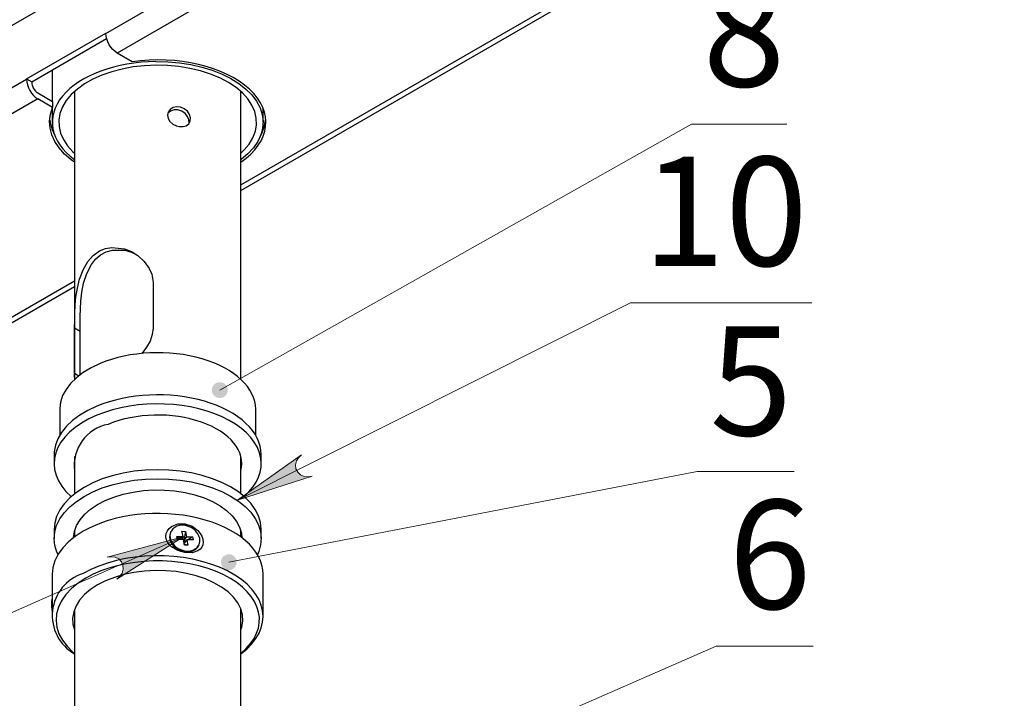
# Model space of a CAD drawing. Units: inches. Extents: x 0.9 to 13.8, y 0.5 to 11.6.
# Drawn here: x 11.3 to 13, y 6.3 to 7.5 of the extents above; entities that cross this region are included whole.
import ezdxf

# ---------------------------------------------------------------- set-up
doc = ezdxf.new("R2010")
doc.units = ezdxf.units.IN
doc.header["$MEASUREMENT"] = 0
for name, color, linetype in [('PDF _Геометрия', 7, 'Continuous'), ('PDF _Сплошная заливка', 7, 'Continuous'), ('PDF _Текст', 7, 'Continuous')]:
    doc.layers.add(name, color=color, linetype=linetype)
doc.styles.add('PDF Arial', font='arial.ttf')

msp = doc.modelspace()

# ---------------------------------------------------------------- hatches: boundary and pattern name
at = {"layer": 'PDF _Сплошная заливка', "transparency": 33554559}
h = msp.add_hatch(color=256, dxfattribs=at)
h.paths.add_polyline_path([(3.4645, 7.8247), (3.4615, 7.823), (3.4591, 7.8206), (3.4573, 7.8177), (3.4563, 7.8144), (3.4561, 7.811), (3.4566, 7.8077), (3.458, 7.8046), (3.4601, 7.8019), (3.4628, 7.7997), (3.4659, 7.7983), (3.4692, 7.7977), (3.4726, 7.7979), (3.4759, 7.7989), (3.4788, 7.8006), (3.4812, 7.803), (3.483, 7.8059), (3.484, 7.8091), (3.4843, 7.8125), (3.4837, 7.8159), (3.4823, 7.819), (3.4802, 7.8217), (3.4776, 7.8238), (3.4745, 7.8252), (3.4711, 7.8259), (3.4677, 7.8257), (3.4645, 7.8247), (3.4702, 7.8118)], flags=0)
h.paths.add_polyline_path([(8.998, 6.6567), (8.9953, 6.6588), (8.9922, 6.6602), (8.9889, 6.6608), (8.9855, 6.6607), (8.9822, 6.6597), (8.9793, 6.6579), (8.9769, 6.6555), (8.9751, 6.6526), (8.9741, 6.6494), (8.9738, 6.646), (8.9744, 6.6427), (8.9758, 6.6395), (8.9779, 6.6368), (8.9806, 6.6347), (8.9837, 6.6333), (8.987, 6.6327), (8.9904, 6.6329), (8.9936, 6.6339), (8.9966, 6.6356), (8.999, 6.638), (9.0008, 6.6409), (9.0018, 6.6441), (9.002, 6.6475), (9.0014, 6.6509), (9.0001, 6.654), (8.998, 6.6567), (8.9879, 6.6468)], flags=0)
h.paths.add_polyline_path([(5.3416, 6.2033), (5.3488, 6.2044), (5.3554, 6.2067), (5.3608, 6.2112), (5.3643, 6.2173), (5.3655, 6.2242), (5.3643, 6.2311), (5.3608, 6.2371), (5.3555, 6.2416), (5.3491, 6.2451), (5.481, 6.2)], flags=0)
h.paths.add_polyline_path([(5.4421, 5.3869), (5.4493, 5.3857), (5.4563, 5.3861), (5.4627, 5.3888), (5.4679, 5.3936), (5.471, 5.3998), (5.4719, 5.4067), (5.4704, 5.4136), (5.4666, 5.4194), (5.4615, 5.4246), (5.5744, 5.3429)], flags=0)
h.paths.add_polyline_path([(5.4747, 5.2735), (5.4816, 5.2758), (5.4876, 5.2793), (5.4921, 5.2846), (5.4945, 5.2912), (5.4945, 5.2982), (5.4921, 5.3048), (5.4876, 5.3101), (5.4815, 5.3136), (5.4746, 5.3159), (5.6124, 5.2949)], flags=0)
h.paths.add_polyline_path([(7.9295, 4.3821), (7.9235, 4.3862), (7.917, 4.3888), (7.91, 4.389), (7.9034, 4.3869), (7.8978, 4.3826), (7.8941, 4.3767), (7.8927, 4.3698), (7.8936, 4.3629), (7.8961, 4.3561), (7.8282, 4.4778)], flags=0)
h.paths.add_polyline_path([(7.1145, 3.6759), (7.1128, 3.673), (7.1119, 3.6697), (7.1118, 3.6663), (7.1126, 3.6629), (7.1141, 3.6599), (7.1163, 3.6573), (7.119, 3.6553), (7.1222, 3.654), (7.1255, 3.6535), (7.1289, 3.6538), (7.1321, 3.6549), (7.135, 3.6568), (7.1373, 3.6593), (7.139, 3.6622), (7.1399, 3.6655), (7.14, 3.6689), (7.1392, 3.6722), (7.1377, 3.6753), (7.1355, 3.6779), (7.1328, 3.6799), (7.1296, 3.6812), (7.1263, 3.6817), (7.1229, 3.6814), (7.1197, 3.6803), (7.1168, 3.6784), (7.1145, 3.6759), (7.1259, 3.6676)], flags=0)
h.paths.add_polyline_path([(6.0043, 5.0736), (6.0067, 5.0712), (6.0096, 5.0695), (6.0129, 5.0685), (6.0163, 5.0683), (6.0196, 5.0689), (6.0227, 5.0703), (6.0254, 5.0724), (6.0275, 5.0751), (6.0289, 5.0782), (6.0295, 5.0816), (6.0293, 5.085), (6.0282, 5.0882), (6.0265, 5.0911), (6.024, 5.0935), (6.0211, 5.0953), (6.0179, 5.0963), (6.0145, 5.0965), (6.0111, 5.0958), (6.008, 5.0944), (6.0054, 5.0923), (6.0033, 5.0896), (6.0019, 5.0865), (6.0013, 5.0832), (6.0015, 5.0798), (6.0025, 5.0765), (6.0043, 5.0736), (6.0154, 5.0824)], flags=0)
h.paths.add_polyline_path([(5.8648, 4.9787), (5.8628, 4.9814), (5.8601, 4.9836), (5.8571, 4.9851), (5.8538, 4.9858), (5.8504, 4.9857), (5.8471, 4.9847), (5.8441, 4.9831), (5.8416, 4.9807), (5.8398, 4.9779), (5.8387, 4.9747), (5.8384, 4.9713), (5.8389, 4.9679), (5.8402, 4.9648), (5.8422, 4.962), (5.8448, 4.9598), (5.8479, 4.9584), (5.8512, 4.9577), (5.8546, 4.9578), (5.8579, 4.9587), (5.8609, 4.9603), (5.8633, 4.9627), (5.8652, 4.9655), (5.8663, 4.9688), (5.8666, 4.9722), (5.8661, 4.9755), (5.8648, 4.9787), (5.8525, 4.9717)], flags=0)
h.paths.add_polyline_path([(5.8189, 4.8262), (5.8168, 4.8288), (5.8142, 4.831), (5.8111, 4.8324), (5.8077, 4.833), (5.8043, 4.8328), (5.8011, 4.8318), (5.7981, 4.8301), (5.7957, 4.8277), (5.7939, 4.8248), (5.7929, 4.8215), (5.7927, 4.8181), (5.7933, 4.8148), (5.7947, 4.8117), (5.7967, 4.809), (5.7994, 4.8069), (5.8025, 4.8055), (5.8059, 4.8048), (5.8093, 4.805), (5.8125, 4.806), (5.8154, 4.8077), (5.8179, 4.8102), (5.8196, 4.813), (5.8207, 4.8163), (5.8209, 4.8197), (5.8203, 4.823), (5.8189, 4.8262), (5.8068, 4.8189)], flags=0)
h.paths.add_polyline_path([(5.6976, 4.9905), (5.7038, 4.9943), (5.709, 4.999), (5.7122, 5.0052), (5.7131, 5.0121), (5.7116, 5.019), (5.7078, 5.0249), (5.7022, 5.0291), (5.6956, 5.0312), (5.6883, 5.0319), (5.8274, 5.0414)], flags=0)
h.paths.add_polyline_path([(5.6987, 5.9269), (5.7059, 5.9259), (5.7129, 5.9265), (5.7192, 5.9293), (5.7242, 5.9342), (5.7273, 5.9405), (5.728, 5.9475), (5.7262, 5.9543), (5.7223, 5.9601), (5.7171, 5.9651), (5.8321, 5.8862)], flags=0)
h.paths.add_polyline_path([(7.0405, 5.7044), (7.042, 5.6973), (7.0447, 5.6908), (7.0495, 5.6857), (7.0557, 5.6825), (7.0626, 5.6817), (7.0695, 5.6833), (7.0753, 5.6871), (7.0795, 5.6927), (7.0826, 5.6992), (7.0449, 5.565)], flags=0)
h.paths.add_polyline_path([(6.42, 6.6875), (6.4219, 6.6847), (6.4245, 6.6825), (6.4275, 6.6809), (6.4308, 6.6801), (6.4342, 6.6801), (6.4375, 6.681), (6.4405, 6.6826), (6.4431, 6.6849), (6.445, 6.6877), (6.4461, 6.6909), (6.4465, 6.6942), (6.4461, 6.6976), (6.4449, 6.7008), (6.4429, 6.7036), (6.4404, 6.7058), (6.4373, 6.7074), (6.434, 6.7082), (6.4306, 6.7082), (6.4273, 6.7073), (6.4243, 6.7057), (6.4218, 6.7034), (6.4199, 6.7006), (6.4187, 6.6974), (6.4183, 6.694), (6.4187, 6.6907), (6.42, 6.6875), (6.4324, 6.6942)], flags=0)
h.paths.add_polyline_path([(5.451, 7.0761), (5.449, 7.0788), (5.4464, 7.081), (5.4433, 7.0825), (5.44, 7.0832), (5.4366, 7.0831), (5.4333, 7.0822), (5.4304, 7.0805), (5.4279, 7.0782), (5.426, 7.0753), (5.4249, 7.0721), (5.4246, 7.0687), (5.4251, 7.0653), (5.4264, 7.0622), (5.4284, 7.0595), (5.4311, 7.0573), (5.4341, 7.0558), (5.4374, 7.0551), (5.4408, 7.0552), (5.4441, 7.0561), (5.4471, 7.0577), (5.4496, 7.0601), (5.4514, 7.0629), (5.4525, 7.0662), (5.4528, 7.0695), (5.4523, 7.0729), (5.451, 7.0761), (5.4387, 7.0691)], flags=0)
h.paths.add_polyline_path([(13.0012, 9.3617), (12.9997, 9.3546), (12.9996, 9.3476), (13.002, 9.341), (13.0065, 9.3356), (13.0125, 9.3321), (13.0194, 9.3309), (13.0263, 9.3321), (13.0324, 9.3355), (13.0378, 9.3403), (12.9502, 9.2319)], flags=0)
h.paths.add_polyline_path([(12.9511, 8.8058), (12.9493, 8.8029), (12.9482, 8.7997), (12.948, 8.7963), (12.9486, 8.7929), (12.95, 8.7898), (12.952, 8.7871), (12.9547, 8.785), (12.9578, 8.7836), (12.9611, 8.7829), (12.9645, 8.7831), (12.9678, 8.7841), (12.9707, 8.7858), (12.9731, 8.7882), (12.9749, 8.7911), (12.976, 8.7943), (12.9762, 8.7977), (12.9756, 8.8011), (12.9743, 8.8042), (12.9722, 8.8069), (12.9695, 8.809), (12.9664, 8.8104), (12.9631, 8.8111), (12.9597, 8.8109), (12.9564, 8.8099), (12.9535, 8.8082), (12.9511, 8.8058), (12.9621, 8.797)], flags=0)
h.paths.add_polyline_path([(12.2757, 9.2833), (12.2785, 9.2814), (12.2817, 9.2801), (12.285, 9.2796), (12.2884, 9.28), (12.2916, 9.2811), (12.2945, 9.283), (12.2968, 9.2855), (12.2984, 9.2885), (12.2993, 9.2918), (12.2993, 9.2952), (12.2986, 9.2985), (12.297, 9.3016), (12.2948, 9.3042), (12.2921, 9.3061), (12.2889, 9.3074), (12.2855, 9.3079), (12.2821, 9.3075), (12.2789, 9.3064), (12.2761, 9.3045), (12.2738, 9.302), (12.2722, 9.299), (12.2713, 9.2957), (12.2712, 9.2923), (12.272, 9.289), (12.2735, 9.2859), (12.2757, 9.2833), (12.2853, 9.2937)], flags=0)
h.paths.add_polyline_path([(11.9286, 11.0115), (11.9302, 11.0085), (11.9324, 11.0059), (11.9352, 11.004), (11.9384, 11.0028), (11.9418, 11.0024), (11.9452, 11.0029), (11.9484, 11.0041), (11.9512, 11.006), (11.9534, 11.0086), (11.955, 11.0116), (11.9558, 11.0149), (11.9557, 11.0183), (11.9549, 11.0216), (11.9533, 11.0246), (11.9511, 11.0272), (11.9482, 11.0291), (11.9451, 11.0303), (11.9417, 11.0307), (11.9383, 11.0302), (11.9351, 11.029), (11.9323, 11.0271), (11.9301, 11.0245), (11.9285, 11.0215), (11.9277, 11.0182), (11.9277, 11.0148), (11.9286, 11.0115), (11.9417, 11.0166)], flags=0)
h.paths.add_polyline_path([(12.0294, 10.4043), (12.0285, 10.401), (12.0283, 10.3976), (12.0291, 10.3943), (12.0306, 10.3912), (12.0327, 10.3886), (12.0355, 10.3866), (12.0386, 10.3853), (12.042, 10.3848), (12.0454, 10.3851), (12.0486, 10.3862), (12.0514, 10.388), (12.0538, 10.3905), (12.0555, 10.3935), (12.0564, 10.3967), (12.0565, 10.4001), (12.0558, 10.4035), (12.0543, 10.4065), (12.0521, 10.4092), (12.0494, 10.4112), (12.0462, 10.4125), (12.0428, 10.413), (12.0395, 10.4127), (12.0362, 10.4116), (12.0334, 10.4097), (12.0311, 10.4072), (12.0294, 10.4043), (12.0424, 10.3989)], flags=0)
h.paths.add_polyline_path([(11.6335, 6.8567), (11.6355, 6.854), (11.6381, 6.8518), (11.6412, 6.8503), (11.6445, 6.8496), (11.6479, 6.8497), (11.6512, 6.8506), (11.6542, 6.8523), (11.6567, 6.8546), (11.6585, 6.8575), (11.6596, 6.8607), (11.6599, 6.8641), (11.6594, 6.8674), (11.6581, 6.8706), (11.6561, 6.8733), (11.6535, 6.8755), (11.6504, 6.877), (11.6471, 6.8777), (11.6437, 6.8776), (11.6404, 6.8767), (11.6374, 6.875), (11.635, 6.8727), (11.6331, 6.8698), (11.632, 6.8666), (11.6317, 6.8632), (11.6322, 6.8599), (11.6335, 6.8567), (11.6458, 6.8637)], flags=0)
h.paths.add_polyline_path([(11.7907, 6.7488), (11.7855, 6.7437), (11.7817, 6.7378), (11.7801, 6.731), (11.7809, 6.7241), (11.784, 6.7178), (11.7891, 6.713), (11.7956, 6.7102), (11.8025, 6.7098), (11.8097, 6.7109), (11.6771, 6.668)], flags=0)
h.paths.add_polyline_path([(11.648, 6.5556), (11.6491, 6.5523), (11.6508, 6.5494), (11.6533, 6.547), (11.6562, 6.5453), (11.6595, 6.5443), (11.6629, 6.5442), (11.6662, 6.5448), (11.6693, 6.5462), (11.672, 6.5484), (11.674, 6.5511), (11.6754, 6.5542), (11.676, 6.5575), (11.6757, 6.5609), (11.6747, 6.5642), (11.6729, 6.5671), (11.6705, 6.5694), (11.6675, 6.5712), (11.6643, 6.5722), (11.6609, 6.5723), (11.6575, 6.5717), (11.6545, 6.5702), (11.6518, 6.5681), (11.6497, 6.5654), (11.6484, 6.5623), (11.6478, 6.559), (11.648, 6.5556), (11.6619, 6.5582)], flags=0)
h.paths.add_polyline_path([(11.4631, 6.5283), (11.4684, 6.5332), (11.4726, 6.5388), (11.4745, 6.5456), (11.474, 6.5525), (11.4712, 6.5589), (11.4664, 6.564), (11.4601, 6.5671), (11.4531, 6.5678), (11.4459, 6.5671), (11.5805, 6.6034)], flags=0)
h.paths.add_polyline_path([(11.5197, 5.9687), (11.5214, 5.9658), (11.5238, 5.9633), (11.5267, 5.9615), (11.5299, 5.9605), (11.5333, 5.9603), (11.5366, 5.9608), (11.5398, 5.9622), (11.5425, 5.9643), (11.5446, 5.9669), (11.546, 5.97), (11.5467, 5.9734), (11.5465, 5.9767), (11.5455, 5.98), (11.5438, 5.9829), (11.5414, 5.9854), (11.5385, 5.9872), (11.5353, 5.9882), (11.5319, 5.9885), (11.5285, 5.9879), (11.5254, 5.9865), (11.5227, 5.9844), (11.5206, 5.9818), (11.5191, 5.9787), (11.5185, 5.9754), (11.5187, 5.972), (11.5197, 5.9687), (11.5326, 5.9744)], flags=0)
h.paths.add_polyline_path([(12.0734, 5.0775), (12.0722, 5.0743), (12.0718, 5.0709), (12.0723, 5.0675), (12.0735, 5.0643), (12.0754, 5.0616), (12.078, 5.0593), (12.081, 5.0578), (12.0843, 5.057), (12.0877, 5.057), (12.091, 5.0578), (12.0941, 5.0594), (12.0966, 5.0617), (12.0985, 5.0645), (12.0997, 5.0677), (12.1001, 5.0711), (12.0996, 5.0745), (12.0984, 5.0777), (12.0964, 5.0804), (12.0939, 5.0827), (12.0908, 5.0842), (12.0875, 5.085), (12.0841, 5.085), (12.0808, 5.0842), (12.0778, 5.0826), (12.0753, 5.0803), (12.0734, 5.0775), (12.0859, 5.071)], flags=0)
h.paths.add_polyline_path([(11.0576, 5.5888), (11.0552, 5.5912), (11.0523, 5.593), (11.049, 5.5941), (11.0457, 5.5943), (11.0423, 5.5937), (11.0392, 5.5924), (11.0365, 5.5903), (11.0343, 5.5877), (11.0329, 5.5846), (11.0323, 5.5812), (11.0324, 5.5778), (11.0334, 5.5746), (11.0352, 5.5716), (11.0375, 5.5692), (11.0404, 5.5674), (11.0437, 5.5664), (11.0471, 5.5661), (11.0504, 5.5667), (11.0535, 5.5681), (11.0562, 5.5701), (11.0584, 5.5728), (11.0598, 5.5759), (11.0604, 5.5792), (11.0603, 5.5826), (11.0593, 5.5859), (11.0576, 5.5888), (11.0464, 5.5802)], flags=0)
h.paths.add_polyline_path([(11.2755, 5.2645), (11.2798, 5.2704), (11.2826, 5.2768), (11.2831, 5.2838), (11.2812, 5.2905), (11.2771, 5.2962), (11.2713, 5.3001), (11.2645, 5.3018), (11.2576, 5.3011), (11.2507, 5.2989), (11.3747, 5.3625)], flags=0)
h.paths.add_polyline_path([(11.6877, 5.0153), (11.6865, 5.0121), (11.6861, 5.0087), (11.6866, 5.0054), (11.6878, 5.0022), (11.6897, 4.9994), (11.6923, 4.9972), (11.6953, 4.9956), (11.6986, 4.9948), (11.702, 4.9948), (11.7053, 4.9956), (11.7083, 4.9972), (11.7109, 4.9995), (11.7128, 5.0023), (11.714, 5.0055), (11.7144, 5.0089), (11.7139, 5.0123), (11.7127, 5.0154), (11.7108, 5.0182), (11.7082, 5.0205), (11.7052, 5.022), (11.7019, 5.0228), (11.6985, 5.0228), (11.6952, 5.022), (11.6921, 5.0204), (11.6896, 5.0181), (11.6877, 5.0153), (11.7002, 5.0088)], flags=0)
h.paths.add_polyline_path([(11.1183, 4.4935), (11.1159, 4.4959), (11.113, 4.4977), (11.1098, 4.4987), (11.1064, 4.499), (11.103, 4.4984), (11.0999, 4.4971), (11.0972, 4.495), (11.0951, 4.4923), (11.0937, 4.4892), (11.093, 4.4859), (11.0932, 4.4825), (11.0942, 4.4792), (11.0959, 4.4763), (11.0983, 4.4739), (11.1012, 4.4721), (11.1044, 4.471), (11.1078, 4.4708), (11.1112, 4.4714), (11.1143, 4.4727), (11.117, 4.4748), (11.1191, 4.4775), (11.1205, 4.4805), (11.1212, 4.4839), (11.121, 4.4873), (11.12, 4.4905), (11.1183, 4.4935), (11.1071, 4.4849)], flags=0)
h.paths.add_polyline_path([(11.3646, 10.1714), (11.3686, 10.1774), (11.3711, 10.1839), (11.3713, 10.1909), (11.3691, 10.1976), (11.3648, 10.2031), (11.3588, 10.2067), (11.352, 10.2081), (11.345, 10.2071), (11.3382, 10.2046), (11.4594, 10.2736)], flags=0)

# ---------------------------------------------------------------- linework, layer by layer
at = {"layer": 'PDF _Геометрия', "lineweight": 25}
for points in [[(11.6832, 7.2277), (13.028, 8.0041), (12.7157, 8.1844), (11.4638, 7.4617), (11.4599, 7.4644), (11.4561, 7.4679), (11.4526, 7.4721), (11.4496, 7.4767), (11.447, 7.4817), (11.4452, 7.4868), (11.444, 7.4918), (11.4437, 7.4966), (12.6955, 8.2193), (12.6955, 8.33), (10.0509, 6.8032), (10.0509, 6.6925), (11.3027, 7.4152), (11.3027, 7.4161), (11.4437, 7.4974), (11.4437, 7.4966)], [(11.6832, 7.2181), (13.0366, 7.9994)], [(11.3027, 7.4161), (11.312, 7.4107), (11.445, 7.4875)], [(11.4901, 7.4465), (11.4638, 7.4617)], [(11.5324, 7.4468), (11.5533, 7.4464), (11.5741, 7.4445), (11.5943, 7.4414), (11.6138, 7.437), (11.6323, 7.4313), (11.6497, 7.4245), (11.6655, 7.4165), (11.6798, 7.4076), (11.6922, 7.3979), (11.7027, 7.3874), (11.711, 7.3763), (11.7172, 7.3647), (11.721, 7.3528), (11.7226, 7.3408), (11.7218, 7.3287), (11.7186, 7.3167), (11.7132, 7.305), (11.7055, 7.2937), (11.6956, 7.283), (11.6838, 7.273), (11.6832, 7.2726)], [(11.3486, 7.4318), (11.3486, 7.3762)], [(11.6832, 7.2841), (11.6891, 7.2898), (11.6979, 7.3004), (11.7046, 7.3115), (11.709, 7.323), (11.711, 7.3347), (11.7106, 7.3465), (11.7079, 7.3582), (11.7028, 7.3696), (11.6955, 7.3806), (11.6861, 7.3911), (11.6746, 7.4008), (11.6612, 7.4097), (11.6461, 7.4176), (11.6295, 7.4245), (11.6117, 7.4302), (11.5928, 7.4347), (11.5731, 7.4379), (11.553, 7.4397), (11.5326, 7.4402), (11.5122, 7.4393), (11.4922, 7.4371), (11.4727, 7.4335), (11.4541, 7.4286), (11.4366, 7.4226), (11.4205, 7.4154), (11.4059, 7.4071), (11.393, 7.398), (11.3821, 7.388), (11.3732, 7.3774), (11.3666, 7.3663), (11.3622, 7.3548), (11.3602, 7.343), (11.3606, 7.3313), (11.3633, 7.3196), (11.3683, 7.3082), (11.3757, 7.2972), (11.3851, 7.2867), (11.388, 7.2841)], [(11.3027, 7.4152), (11.3031, 7.4105), (11.3043, 7.4054), (11.3061, 7.4003), (11.3087, 7.3954), (11.3117, 7.3907), (11.3152, 7.3866), (11.319, 7.3831), (11.3229, 7.3803)], [(11.312, 7.4107), (11.312, 7.4099), (11.3122, 7.4073), (11.3129, 7.4046), (11.3139, 7.4018), (11.3152, 7.3992), (11.3169, 7.3967), (11.3187, 7.3944), (11.3208, 7.3925), (11.3229, 7.3911), (11.3492, 7.3759), (11.3492, 7.3652)], [(11.3866, 7.3925), (11.388, 7.3912)], [(11.388, 7.3937), (11.388, 6.8826)], [(11.6832, 6.8826), (11.6832, 7.3937)], [(11.6832, 7.3912), (11.6846, 7.3925)], [(11.388, 7.2681), (11.3821, 7.2724), (11.3703, 7.2825), (11.3606, 7.2934), (11.353, 7.3048), (11.3476, 7.3166), (11.3445, 7.3287), (11.3437, 7.341), (11.3453, 7.3532), (11.3492, 7.3652), (11.3229, 7.3803), (10.071, 6.6576), (10.3833, 6.4773), (10.3873, 6.4755), (10.3911, 6.4746), (10.3945, 6.4748), (10.3976, 6.4759), (11.388, 7.0476)], [(11.3486, 7.3638), (11.3486, 7.3389)], [(11.5909, 7.3363), (11.5913, 7.3373), (11.591, 7.3432), (11.5885, 7.3491), (11.5841, 7.3545), (11.5782, 7.3586), (11.5714, 7.3608), (11.5646, 7.3608), (11.5585, 7.3588), (11.5537, 7.3549), (11.5535, 7.3547)], [(11.7226, 7.3389), (11.7226, 7.3638)], [(11.3439, 7.3443), (11.3445, 7.3395), (11.3476, 7.3274), (11.353, 7.3155), (11.3531, 7.3153)], [(11.7181, 7.3153), (11.7196, 7.3181), (11.7245, 7.33), (11.7271, 7.3421), (11.7273, 7.3443)], [(11.3883, 6.8817), (11.3882, 6.889), (11.3882, 6.8936), (11.3882, 6.9739), (11.3883, 6.9865), (11.3886, 7.0001), (11.3893, 7.0141), (11.3906, 7.0284), (11.393, 7.0446), (11.3968, 7.0603), (11.4031, 7.077), (11.4116, 7.0918), (11.4212, 7.1025), (11.4325, 7.1106), (11.4431, 7.1149), (11.4543, 7.117), (11.4769, 7.1145), (11.4891, 7.1096), (11.5004, 7.1026), (11.5118, 7.0921), (11.5207, 7.0796), (11.525, 7.0696), (11.5272, 7.0589), (11.5274, 7.0543), (11.5274, 6.9739), (11.526, 6.9622), (11.522, 6.9507), (11.5158, 6.9398), (11.5079, 6.9294), (11.5072, 6.9285)], [(11.3978, 6.8908), (11.3978, 6.9684), (11.3978, 6.9804), (11.3979, 6.994), (11.399, 7.0216), (11.4008, 7.0377), (11.404, 7.0537), (11.4096, 7.0708), (11.418, 7.0865), (11.4254, 7.0958), (11.4344, 7.1035), (11.4443, 7.1089), (11.4553, 7.1121), (11.4773, 7.1119), (11.4893, 7.1084), (11.4964, 7.105)], [(10.3833, 6.4773), (11.388, 7.0573)], [(11.3882, 6.9739), (11.3978, 6.9684)], [(11.4333, 6.9107), (11.4177, 6.9033), (11.4036, 6.8949), (11.3914, 6.8856), (11.3811, 6.8756), (11.3729, 6.8649), (11.3668, 6.8538), (11.3631, 6.8423), (11.3617, 6.8307), (11.3617, 6.8296), (11.3617, 6.7835)], [(11.3882, 6.8936), (11.3957, 6.8892)], [(11.4275, 6.835), (11.4116, 6.8274), (11.3972, 6.8189), (11.3845, 6.8095), (11.3737, 6.7994), (11.365, 6.7886), (11.3585, 6.7774), (11.3541, 6.7657), (11.3521, 6.7539), (11.3519, 6.7492), (11.3519, 6.7331)], [(11.7095, 6.7835), (11.7095, 6.8296)], [(11.388, 6.7459), (11.388, 6.6795)], [(11.6832, 6.6795), (11.6832, 6.7459)], [(11.7193, 6.7331), (11.7193, 6.7492)], [(11.7193, 6.6003), (11.7193, 6.6164), (11.7193, 6.6169), (11.7181, 6.6287), (11.7145, 6.6405), (11.7087, 6.6519), (11.7008, 6.6628), (11.6907, 6.6732), (11.6787, 6.6829), (11.6649, 6.6917), (11.6495, 6.6996), (11.6327, 6.7064), (11.6146, 6.7121), (11.5955, 6.7166), (11.5757, 6.7199), (11.5553, 6.7218), (11.5348, 6.7224), (11.5142, 6.7217), (11.4939, 6.7197), (11.4741, 6.7163), (11.4551, 6.7117), (11.4372, 6.7059), (11.4204, 6.699), (11.4051, 6.691), (11.3914, 6.6821), (11.3796, 6.6724), (11.3697, 6.662), (11.3619, 6.651), (11.3563, 6.6395), (11.3529, 6.6278), (11.3519, 6.6164), (11.3519, 6.6003)], [(11.3587, 6.5717), (11.3567, 6.5762), (11.3531, 6.588), (11.3519, 6.5998), (11.3529, 6.6117), (11.3563, 6.6235), (11.3619, 6.6349), (11.3697, 6.6459), (11.3796, 6.6563), (11.3914, 6.6661), (11.4051, 6.675), (11.4204, 6.6829), (11.4372, 6.6899), (11.4551, 6.6957), (11.4741, 6.7003), (11.4939, 6.7036), (11.5142, 6.7056), (11.5348, 6.7064), (11.5553, 6.7058), (11.5757, 6.7038), (11.5955, 6.7006), (11.6146, 6.6961), (11.6327, 6.6904), (11.6495, 6.6835), (11.6649, 6.6756), (11.6787, 6.6668), (11.6907, 6.6571), (11.7008, 6.6468), (11.7087, 6.6358), (11.7145, 6.6244), (11.7181, 6.6127), (11.7193, 6.6008), (11.7183, 6.5889), (11.7149, 6.5772), (11.7125, 6.5717)], [(11.3863, 6.6017), (11.3863, 6.6019), (11.3879, 6.6126), (11.3917, 6.6232), (11.3978, 6.6335), (11.4061, 6.6432), (11.4164, 6.6522), (11.4286, 6.6604), (11.4425, 6.6677), (11.4579, 6.6739), (11.4745, 6.6789), (11.492, 6.6827), (11.5103, 6.6852), (11.5289, 6.6864), (11.5476, 6.6862), (11.5662, 6.6847), (11.5843, 6.6818), (11.6016, 6.6776), (11.6178, 6.6722), (11.6328, 6.6657), (11.6462, 6.6582), (11.6579, 6.6497), (11.6677, 6.6405), (11.6754, 6.6306), (11.6808, 6.6202), (11.684, 6.6096), (11.6849, 6.6017)], [(11.4034, 6.613), (11.3894, 6.604), (11.3772, 6.5941), (11.3671, 6.5835), (11.3591, 6.5724), (11.3533, 6.5607), (11.3498, 6.5488), (11.3486, 6.5367), (11.3486, 6.4617)], [(11.3881, 6.6031), (11.3872, 6.6071), (11.387, 6.6083)], [(11.388, 6.613), (11.388, 6.603)], [(11.559, 6.6124), (11.5582, 6.6106), (11.5576, 6.6092), (11.5565, 6.6028), (11.5578, 6.5959), (11.5614, 6.5894), (11.5668, 6.5837), (11.5738, 6.5793), (11.5815, 6.5767), (11.5894, 6.5761), (11.5968, 6.5775), (11.6029, 6.5808), (11.6073, 6.5857), (11.6082, 6.5874), (11.609, 6.5892)], [(11.5847, 6.6129), (11.5817, 6.5972)], [(11.6842, 6.6083), (11.6833, 6.604), (11.6831, 6.6031)], [(11.6832, 6.603), (11.6832, 6.613)], [(11.5633, 6.5874), (11.5636, 6.5866), (11.5674, 6.5821), (11.573, 6.5789), (11.5762, 6.5778), (11.5794, 6.577), (11.5826, 6.5768), (11.5837, 6.5768)], [(11.5696, 6.6036), (11.5734, 6.5983)], [(11.5805, 6.6035), (11.5792, 6.5983)], [(11.5821, 6.595), (11.5865, 6.6034)], [(11.5855, 6.5955), (11.5824, 6.5934)], [(11.5875, 6.5981), (11.5827, 6.5917)], [(11.5893, 6.5886), (11.5832, 6.5895)], [(11.5974, 6.6032), (11.5896, 6.5981)], [(11.6832, 6.4383), (11.6847, 6.4427), (11.6864, 6.4536), (11.6858, 6.4645), (11.6829, 6.4753), (11.6776, 6.4858), (11.6701, 6.4959), (11.6604, 6.5053), (11.6488, 6.5139), (11.6354, 6.5217), (11.6204, 6.5284), (11.6041, 6.534), (11.5867, 6.5383), (11.5685, 6.5414), (11.5498, 6.5431), (11.5309, 6.5434), (11.512, 6.5424), (11.4935, 6.54), (11.4757, 6.5363), (11.4588, 6.5313), (11.4431, 6.5252), (11.4289, 6.5179), (11.4163, 6.5097), (11.4057, 6.5007), (11.3971, 6.4909), (11.3907, 6.4806), (11.3865, 6.47), (11.3847, 6.4591), (11.3853, 6.4481), (11.388, 6.4383)], [(11.7226, 6.4617), (11.7226, 6.5367)], [(11.408, 6.53), (11.3943, 6.5211), (11.3824, 6.5114), (11.3725, 6.501), (11.3648, 6.4899), (11.3593, 6.4785), (11.3561, 6.4667), (11.3552, 6.4548), (11.3566, 6.443), (11.3604, 6.4313), (11.3665, 6.4199), (11.3748, 6.409), (11.3852, 6.3988), (11.388, 6.3964)], [(11.3486, 6.4722), (11.3485, 6.473), (11.3479, 6.4808), (11.3479, 6.4874), (11.3486, 6.4924), (11.3486, 6.4924)], [(11.3875, 6.4692), (11.3877, 6.4673), (11.388, 6.4663)], [(11.388, 6.4744), (11.388, 5.9569)], [(11.6832, 5.9569), (11.6832, 6.4744)]]:
    msp.add_lwpolyline(points, dxfattribs=at)
for points in [[(11.5738, 7.3315), (11.5805, 7.3313), (11.5864, 7.3329), (11.5909, 7.3363), (11.5935, 7.3411), (11.5939, 7.3468), (11.5921, 7.3528), (11.5883, 7.3584), (11.5828, 7.363), (11.5762, 7.3658), (11.5693, 7.3665), (11.5629, 7.3651), (11.5576, 7.3618), (11.5541, 7.357), (11.5528, 7.3513), (11.554, 7.3455), (11.5573, 7.3401), (11.5626, 7.3357), (11.569, 7.3326)], [(11.584, 6.5754), (11.5712, 6.579), (11.5601, 6.5856), (11.5558, 6.5897), (11.5527, 6.5943), (11.5507, 6.5991), (11.55, 6.6041), (11.5507, 6.6091), (11.5527, 6.6137), (11.5559, 6.618), (11.5601, 6.6215), (11.5712, 6.626), (11.584, 6.6262), (11.5966, 6.622), (11.6071, 6.6142), (11.611, 6.6094), (11.6139, 6.6043), (11.6157, 6.599), (11.6163, 6.5939), (11.6157, 6.5891), (11.6139, 6.5848), (11.611, 6.5812), (11.607, 6.5783), (11.5966, 6.5751)], [(11.5815, 6.5982), (11.5705, 6.5984), (11.5696, 6.6036), (11.5805, 6.6035), (11.5787, 6.613), (11.5847, 6.6129), (11.5865, 6.6034), (11.5974, 6.6032), (11.5984, 6.598), (11.5875, 6.5981), (11.5893, 6.5886), (11.5833, 6.5887)]]:
    msp.add_lwpolyline(points, close=True, dxfattribs=at)
at = {"layer": 'PDF _Геометрия', "lineweight": 18}
for points in [[(12.6521, 7.3358), (12.4827, 7.3358), (11.6458, 6.8636)], [(12.696, 7.0183), (12.3743, 7.0183), (11.6771, 6.668)], [(12.665, 6.7189), (12.493, 6.7189), (11.6619, 6.5582)], [(10.5303, 6.2801), (10.8495, 6.2801), (11.5805, 6.6034)], [(12.6986, 6.4092), (12.5266, 6.4092), (11.5326, 5.9744)]]:
    msp.add_lwpolyline(points, dxfattribs=at)
for points in [[(11.7907, 6.7488), (11.7855, 6.7437), (11.7817, 6.7378), (11.7801, 6.731), (11.7809, 6.7241), (11.784, 6.7178), (11.7891, 6.713), (11.7956, 6.7103), (11.8025, 6.7099), (11.8097, 6.7109), (11.6771, 6.668)], [(11.4631, 6.5283), (11.4684, 6.5332), (11.4726, 6.5388), (11.4745, 6.5456), (11.474, 6.5525), (11.4712, 6.5589), (11.4664, 6.564), (11.4601, 6.5671), (11.4531, 6.5678), (11.4459, 6.5671), (11.5805, 6.6034)]]:
    msp.add_lwpolyline(points, close=True, dxfattribs=at)
at = {"layer": 'PDF _Геометрия', "lineweight": 25}
for centre, radius, start, end in [((11.4616, 6.7299), 0.0742, 100.7004, 187.3541), ((11.4268, 6.4634), 0.0783, 107.4519, 240.2182)]:
    msp.add_arc(centre, radius, start, end, dxfattribs=at)
for centre, major_axis, ratio, start_param, end_param in [((11.5356, 7.3389), (0.187, 0), 0.577252, 1.58798, 3.802369), ((11.5356, 7.3389), (-0.1919, 0), 0.577331, 2.448488, 4.951992), ((11.5355, 6.8295), (0.174, 0.0001), 0.577566, 0.000059, 2.198391), ((11.5356, 6.7492), (-0.1837, 0), 0.577215, 3.141569, 5.341881), ((11.5356, 6.7331), (0.1837, 0), 0.577333, 5.700445, 8.482864), ((11.5349, 6.7332), (0.1831, 0), 0.57856, 2.197789, 3.72527), ((11.5357, 6.7332), (-0.1492, 0.0001), 0.577263, 2.993372, 5.342337), ((11.5355, 6.5366), (0.1871, 0.0001), 0.577532, 6.283055, 8.637838), ((11.584, 6.6008), (-0.025, 0.0116), 0.788724, 3.656153, 9.939338), ((11.5356, 6.4617), (-0.187, 0), 0.577279, 2.480765, 5.498188), ((11.5356, 6.4563), (0.1805, 0), 0.577266, 5.670623, 8.639288)]:
    msp.add_ellipse(centre, major_axis=major_axis, ratio=ratio, start_param=start_param, end_param=end_param, dxfattribs=at)

# ---------------------------------------------------------------- texts
at = {"layer": 'PDF _Текст', "attachment_point": 7, "style": 'PDF Arial'}
for s, insert, char_height in [('8', (12.5026, 7.3419), 0.1935), ('10', (12.3958, 7.0237), 0.19355), ('5', (12.515, 6.7227), 0.1935), ('6', (12.5485, 6.4148), 0.1935)]:
    msp.add_mtext(s, dxfattribs=dict(at, insert=insert, char_height=char_height))

doc.saveas('drawing.dxf')
